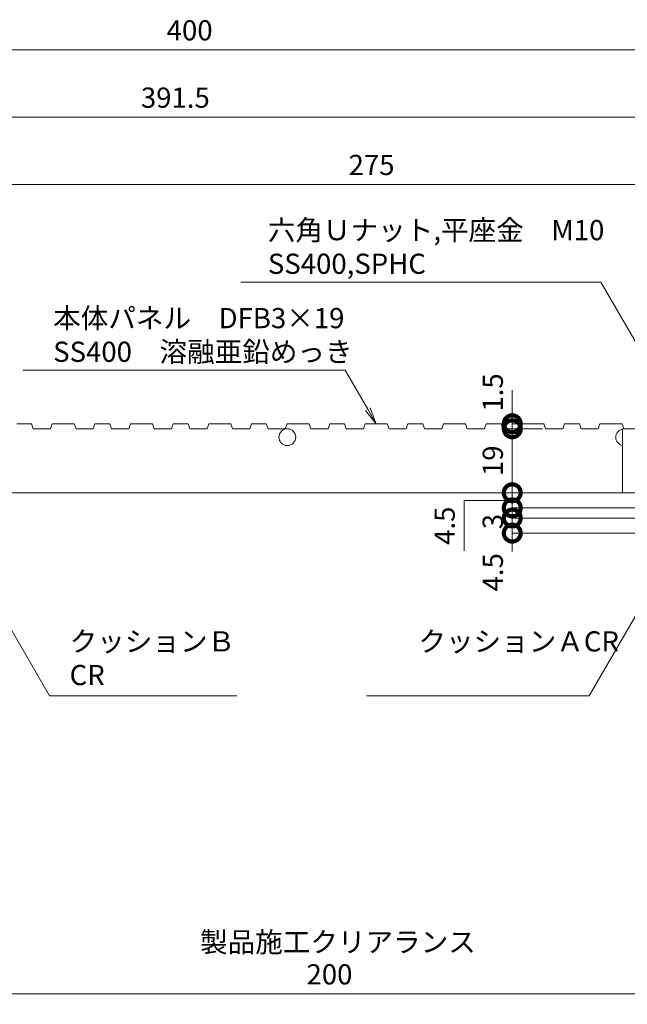
# Model space of a CAD drawing. Units: millimetres. Extents: x 1016 to 3031, y 383 to 1910.
# Drawn here: x 1611 to 1792, y 417 to 710 of the extents above; entities that cross this region are included whole.
import ezdxf
from ezdxf import colors
from ezdxf.entities.mleader import LeaderData, LeaderLine
from ezdxf.math import Vec2, Vec3

# ---------------------------------------------------------------- set-up
doc = ezdxf.new("R2010")
doc.units = ezdxf.units.MM
doc.header["$LTSCALE"] = 0.2
doc.header["$PDMODE"] = 67
for name, color, linetype, lineweight in [('(KE)寸法', 7, 'Continuous', 9), ('(KE)文字', 7, 'Continuous', 13), ('(KE)本体(パネル・カバー・ジョイントPL)', 3, 'Continuous', 13)]:
    doc.layers.add(name, color=color, linetype=linetype, lineweight=lineweight)
doc.styles.add('(K)文字_異尺度_H3.0-1.0', font='MS Gothic.ttf', dxfattribs={"height": 3})
doc.styles.add('（K)寸法_異尺度_H任意', font='romans.shx', dxfattribs={"width": 0.75, "bigfont": 'extfont2.shx'})
doc.styles.add('（K)文字_H3.0-1.0', font='MS Gothic.ttf', dxfattribs={"height": 3})
doc.dimstyles.new('kaneso異尺度対応_H3.0', dxfattribs={"dimscale": 6, "dimtxt": 3, "dimasz": 5, "dimexe": 0, "dimexo": 3, "dimgap": 1, "dimtad": 1, "dimdec": 1, "dimdsep": 46, "dimtxsty": '（K)寸法_異尺度_H任意', "dimblk": 'DOTSMALL', "dimcen": 0, "dimclrt": 2, "dimadec": 0, "dimazin": 0, "dimtfac": 1, "dimtdec": 1, "dimtmove": 1, "dimatfit": 3, "dimldrblk": 'DOTSMALL', "dimfxl": 1, "dimtfill": 1, "dimlwd": 9, "dimlwe": 9, "dimarcsym": 0})

# ---------------------------------------------------------------- blocks, each defined once
blk = doc.blocks.new('_Open')
at = {"color": 0, "linetype": 'ByBlock', "lineweight": -2}
for p, q in [((-1, 0.167), (0, 0)), ((-1, -0.167), (0, 0)), ((0, 0), (-1, 0))]:
    blk.add_line(p, q, dxfattribs=at)
blk = doc.blocks.new('_DotSmall')
at = {"color": 0, "linetype": 'ByBlock', "const_width": 0.5}
blk.add_lwpolyline([(-0.0625, 0, 1), (0.0625, 0, 1)], format="xyb", close=True, dxfattribs=at)
blk = doc.blocks.new('*D6')
at = {"layer": '(KE)寸法', "color": 0, "lineweight": 9, "transparency": 16777216}
for p, q in [((1461.83, 598.04), (1461.83, 700.66)), ((1461.83, 700.66), (1861.83, 700.66)), ((1861.83, 593.54), (1861.83, 700.66))]:
    blk.add_line(p, q, dxfattribs=at)
at = {"layer": 'Defpoints', "color": 0, "transparency": 16777216}
for p in [(1861.83, 700.66), (1461.83, 592.04), (1861.83, 587.54)]:
    blk.add_point(p, dxfattribs=at)
at = {"layer": '(KE)寸法', "color": 0, "lineweight": 9, "transparency": 16777216, "xscale": 10, "yscale": 10, "zscale": 10, "rotation": 180}
blk.add_blockref('_DotSmall', (1461.83, 700.66), dxfattribs=at)
at = {"layer": '(KE)寸法', "color": 0, "lineweight": 9, "transparency": 16777216, "xscale": 10, "yscale": 10, "zscale": 10}
blk.add_blockref('_DotSmall', (1861.83, 700.66), dxfattribs=at)
at = {"layer": '(KE)寸法', "color": 2, "transparency": 16777216, "insert": (1661.83, 705.66), "char_height": 6, "attachment_point": 5, "style": '(K)文字_異尺度_H3.0-1.0', "bg_fill": 3, "box_fill_scale": 1.1, "bg_fill_color": 256, "bg_fill_true_color": 13158600, "bg_fill_transparency": 0}
blk.add_mtext('400', dxfattribs=at)
blk = doc.blocks.new('*D7')
at = {"layer": '(KE)寸法', "color": 0, "lineweight": 9, "transparency": 16777216}
for p, q in [((1461.83, 598.04), (1461.83, 680.66)), ((1461.83, 680.66), (1853.33, 680.66)), ((1853.33, 592.04), (1853.33, 680.66))]:
    blk.add_line(p, q, dxfattribs=at)
at = {"layer": 'Defpoints', "color": 0, "transparency": 16777216}
for p in [(1853.33, 680.66), (1461.83, 592.04), (1853.33, 586.04)]:
    blk.add_point(p, dxfattribs=at)
at = {"layer": '(KE)寸法', "color": 0, "lineweight": 9, "transparency": 16777216, "xscale": 10, "yscale": 10, "zscale": 10, "rotation": 180}
blk.add_blockref('_DotSmall', (1461.83, 680.66), dxfattribs=at)
at = {"layer": '(KE)寸法', "color": 0, "lineweight": 9, "transparency": 16777216, "xscale": 10, "yscale": 10, "zscale": 10}
blk.add_blockref('_DotSmall', (1853.33, 680.66), dxfattribs=at)
at = {"layer": '(KE)寸法', "color": 2, "transparency": 16777216, "insert": (1657.58, 685.66), "char_height": 6, "attachment_point": 5, "style": '(K)文字_異尺度_H3.0-1.0', "bg_fill": 3, "box_fill_scale": 1.1, "bg_fill_color": 256, "bg_fill_true_color": 13158600, "bg_fill_transparency": 0}
blk.add_mtext('391.5', dxfattribs=at)
blk = doc.blocks.new('*D11')
at = {"layer": '(KE)寸法', "color": 0, "lineweight": 9, "transparency": 16777216}
for p, q in [((1578.33, 598.04), (1578.33, 660.66)), ((1578.33, 660.66), (1853.33, 660.66)), ((1853.33, 642.35), (1853.33, 660.66))]:
    blk.add_line(p, q, dxfattribs=at)
at = {"layer": 'Defpoints', "color": 0, "transparency": 16777216}
for p in [(1853.33, 660.66), (1853.33, 636.35), (1578.33, 592.04)]:
    blk.add_point(p, dxfattribs=at)
at = {"layer": '(KE)寸法', "color": 0, "lineweight": 9, "transparency": 16777216, "xscale": 10, "yscale": 10, "zscale": 10, "rotation": 180}
blk.add_blockref('_DotSmall', (1578.33, 660.66), dxfattribs=at)
at = {"layer": '(KE)寸法', "color": 0, "lineweight": 9, "transparency": 16777216, "xscale": 10, "yscale": 10, "zscale": 10}
blk.add_blockref('_DotSmall', (1853.33, 660.66), dxfattribs=at)
at = {"layer": '(KE)寸法', "color": 2, "transparency": 16777216, "insert": (1715.83, 665.66), "char_height": 6, "attachment_point": 5, "style": '(K)文字_異尺度_H3.0-1.0', "bg_fill": 3, "box_fill_scale": 1.1, "bg_fill_color": 256, "bg_fill_true_color": 13158600, "bg_fill_transparency": 0}
blk.add_mtext('275', dxfattribs=at)
blk = doc.blocks.new('*D24')
at = {"layer": '(KE)寸法', "color": 0, "lineweight": 9, "transparency": 16777216}
for p, q in [((1603.33, 551.04), (1603.33, 420.18)), ((1803.33, 426.18), (1803.33, 420.18)), ((1603.33, 420.18), (1803.33, 420.18))]:
    blk.add_line(p, q, dxfattribs=at)
at = {"layer": 'Defpoints', "color": 0, "transparency": 16777216}
for p in [(1603.33, 557.04), (1803.33, 420.18), (1803.33, 420.18)]:
    blk.add_point(p, dxfattribs=at)
at = {"layer": '(KE)寸法', "color": 0, "lineweight": 9, "transparency": 16777216, "xscale": 10, "yscale": 10, "zscale": 10, "rotation": 180}
blk.add_blockref('_DotSmall', (1603.33, 420.18), dxfattribs=at)
at = {"layer": '(KE)寸法', "color": 0, "lineweight": 9, "transparency": 16777216, "xscale": 10, "yscale": 10, "zscale": 10}
blk.add_blockref('_DotSmall', (1803.33, 420.18), dxfattribs=at)
at = {"layer": '(KE)寸法', "color": 2, "transparency": 16777216, "insert": (1703.33, 425.18), "char_height": 6, "attachment_point": 5, "style": '(K)文字_異尺度_H3.0-1.0', "bg_fill": 3, "box_fill_scale": 1.1, "bg_fill_color": 256, "bg_fill_true_color": 13158600, "bg_fill_transparency": 0}
blk.add_mtext('200', dxfattribs=at)
blk = doc.blocks.new('*D30')
at = {"layer": '(KE)寸法', "color": 0, "lineweight": 9, "transparency": 16777216}
for p, q in [((1797.33, 561.54), (1757.59, 561.54)), ((1757.59, 557.04), (1757.59, 561.54)), ((1797.33, 557.04), (1757.59, 557.04))]:
    blk.add_line(p, q, dxfattribs=at)
at = {"layer": 'Defpoints', "color": 0, "transparency": 16777216}
for p in [(1757.59, 561.54), (1803.33, 561.54), (1803.33, 557.04)]:
    blk.add_point(p, dxfattribs=at)
at = {"layer": '(KE)寸法', "color": 0, "lineweight": 9, "transparency": 16777216, "xscale": 10, "yscale": 10, "zscale": 10}
for p, rotation in [((1757.59, 561.54), 90), ((1757.59, 557.04), 270)]:
    blk.add_blockref('_DotSmall', p, dxfattribs=dict(at, rotation=rotation))
at = {"layer": '(KE)寸法', "color": 2, "transparency": 16777216, "insert": (1752.59, 545.41), "char_height": 6, "attachment_point": 5, "rotation": 90, "style": '(K)文字_異尺度_H3.0-1.0', "bg_fill": 3, "box_fill_scale": 1.1, "bg_fill_color": 256, "bg_fill_true_color": 13158600, "bg_fill_transparency": 0}
blk.add_mtext('4.5', dxfattribs=at)
blk = doc.blocks.new('*D31')
at = {"layer": '(KE)寸法', "color": 0, "lineweight": 9, "transparency": 16777216}
for p, q in [((1757.59, 564.54), (1757.59, 574.54)), ((1796.83, 564.54), (1757.59, 564.54)), ((1757.59, 561.54), (1757.59, 564.54)), ((1797.33, 561.54), (1757.59, 561.54)), ((1757.59, 561.54), (1757.59, 551.54))]:
    blk.add_line(p, q, dxfattribs=at)
at = {"layer": 'Defpoints', "color": 0, "transparency": 16777216}
for p in [(1757.59, 564.54), (1802.83, 564.54), (1803.33, 561.54)]:
    blk.add_point(p, dxfattribs=at)
at = {"layer": '(KE)寸法', "color": 2, "transparency": 16777216, "insert": (1752.59, 560.48), "char_height": 6, "attachment_point": 5, "rotation": 90, "style": '(K)文字_異尺度_H3.0-1.0', "bg_fill": 3, "box_fill_scale": 1.1, "bg_fill_color": 256, "bg_fill_true_color": 13158600, "bg_fill_transparency": 0}
blk.add_mtext('3', dxfattribs=at)
at = {"layer": '(KE)寸法', "color": 0, "lineweight": 9, "transparency": 16777216, "xscale": 10, "yscale": 10, "zscale": 10}
for p, rotation in [((1757.59, 564.54), 270), ((1757.59, 561.54), 90)]:
    blk.add_blockref('_DotSmall', p, dxfattribs=dict(at, rotation=rotation))
blk = doc.blocks.new('*D32')
at = {"layer": '(KE)寸法', "color": 0, "lineweight": 9, "transparency": 16777216}
for p, q in [((1796.83, 569.04), (1757.59, 569.04)), ((1757.59, 564.54), (1757.59, 569.04)), ((1757.59, 566.79), (1743.31, 566.75)), ((1743.31, 566.75), (1743.31, 551.75)), ((1796.83, 564.54), (1757.59, 564.54))]:
    blk.add_line(p, q, dxfattribs=at)
at = {"layer": 'Defpoints', "color": 0, "transparency": 16777216}
for p in [(1757.59, 569.04), (1802.83, 569.04), (1802.83, 564.54)]:
    blk.add_point(p, dxfattribs=at)
at = {"layer": '(KE)寸法', "color": 0, "lineweight": 9, "transparency": 16777216, "xscale": 10, "yscale": 10, "zscale": 10}
for p, rotation in [((1757.59, 569.04), 90), ((1757.59, 564.54), 270)]:
    blk.add_blockref('_DotSmall', p, dxfattribs=dict(at, rotation=rotation))
at = {"layer": '(KE)寸法', "color": 2, "transparency": 16777216, "insert": (1738.31, 559.25), "char_height": 6, "attachment_point": 5, "rotation": 90, "style": '(K)文字_異尺度_H3.0-1.0', "bg_fill": 3, "box_fill_scale": 1.1, "bg_fill_color": 256, "bg_fill_true_color": 13158600, "bg_fill_transparency": 0}
blk.add_mtext('4.5', dxfattribs=at)
blk = doc.blocks.new('*D33')
at = {"layer": '(KE)寸法', "color": 0, "lineweight": 9, "transparency": 16777216}
for p, q in [((1766.58, 588.04), (1757.59, 588.04)), ((1757.59, 569.04), (1757.59, 588.04)), ((1796.83, 569.04), (1757.59, 569.04))]:
    blk.add_line(p, q, dxfattribs=at)
at = {"layer": 'Defpoints', "color": 0, "transparency": 16777216}
for p in [(1757.59, 588.04), (1772.58, 588.04), (1802.83, 569.04)]:
    blk.add_point(p, dxfattribs=at)
at = {"layer": '(KE)寸法', "color": 0, "lineweight": 9, "transparency": 16777216, "xscale": 10, "yscale": 10, "zscale": 10}
for p, rotation in [((1757.59, 588.04), 90), ((1757.59, 569.04), 270)]:
    blk.add_blockref('_DotSmall', p, dxfattribs=dict(at, rotation=rotation))
at = {"layer": '(KE)寸法', "color": 2, "transparency": 16777216, "insert": (1752.59, 578.54), "char_height": 6, "attachment_point": 5, "rotation": 90, "style": '(K)文字_異尺度_H3.0-1.0', "bg_fill": 3, "box_fill_scale": 1.1, "bg_fill_color": 256, "bg_fill_true_color": 13158600, "bg_fill_transparency": 0}
blk.add_mtext('19', dxfattribs=at)
blk = doc.blocks.new('*D34')
at = {"layer": '(KE)寸法', "color": 0, "lineweight": 9, "transparency": 16777216}
for p, q in [((1757.59, 589.54), (1757.59, 599.54)), ((1767.09, 589.54), (1757.59, 589.54)), ((1757.59, 588.04), (1757.59, 589.54)), ((1766.58, 588.04), (1757.59, 588.04)), ((1757.59, 588.04), (1757.59, 578.04))]:
    blk.add_line(p, q, dxfattribs=at)
at = {"layer": 'Defpoints', "color": 0, "transparency": 16777216}
for p in [(1757.59, 589.54), (1772.58, 588.04), (1773.09, 589.54)]:
    blk.add_point(p, dxfattribs=at)
at = {"layer": '(KE)寸法', "color": 0, "lineweight": 9, "transparency": 16777216, "xscale": 10, "yscale": 10, "zscale": 10, "rotation": 90}
blk.add_blockref('_DotSmall', (1757.59, 588.04), dxfattribs=at)
at = {"layer": '(KE)寸法', "color": 2, "transparency": 16777216, "insert": (1752.59, 598.84), "char_height": 6, "attachment_point": 5, "rotation": 90, "style": '(K)文字_異尺度_H3.0-1.0', "bg_fill": 3, "box_fill_scale": 1.1, "bg_fill_color": 256, "bg_fill_true_color": 13158600, "bg_fill_transparency": 0}
blk.add_mtext('1.5', dxfattribs=at)
at = {"layer": '(KE)寸法', "color": 0, "lineweight": 9, "transparency": 16777216, "xscale": 10, "yscale": 10, "zscale": 10, "rotation": 270}
blk.add_blockref('_DotSmall', (1757.59, 589.54), dxfattribs=at)

msp = doc.modelspace()

# ---------------------------------------------------------------- linework, layer by layer
at = {"layer": '(KE)本体(パネル・カバー・ジョイントPL)'}
for p, q in [((1614.91, 589.54), (1610.5, 589.54)), ((1614.91, 589.54), (1615.42, 588.04)), ((1620.54, 588.04), (1615.42, 588.04)), ((1621.05, 589.54), (1620.54, 588.04)), ((1627.59, 589.54), (1621.05, 589.54)), ((1627.59, 589.54), (1628.11, 588.04)), ((1633.22, 588.04), (1628.11, 588.04)), ((1633.73, 589.54), (1633.22, 588.04)), ((1638.14, 589.54), (1633.73, 589.54)), ((1638.14, 589.54), (1638.65, 588.04)), ((1643.76, 588.04), (1638.65, 588.04)), ((1644.27, 589.54), (1643.76, 588.04)), ((1650.82, 589.54), (1644.27, 589.54)), ((1650.82, 589.54), (1651.33, 588.04)), ((1656.45, 588.04), (1651.33, 588.04)), ((1656.96, 589.54), (1656.45, 588.04)), ((1661.36, 589.54), (1656.96, 589.54)), ((1661.36, 589.54), (1661.88, 588.04)), ((1666.99, 588.04), (1661.88, 588.04)), ((1667.5, 589.54), (1666.99, 588.04)), ((1674.05, 589.54), (1667.5, 589.54)), ((1674.05, 589.54), (1674.56, 588.04)), ((1679.67, 588.04), (1674.56, 588.04)), ((1680.18, 589.54), (1679.67, 588.04)), ((1684.59, 589.54), (1680.18, 589.54)), ((1684.59, 589.54), (1685.1, 588.04)), ((1690.22, 588.04), (1685.1, 588.04)), ((1690.73, 589.54), (1690.22, 588.04)), ((1697.27, 589.54), (1690.73, 589.54)), ((1697.27, 589.54), (1697.79, 588.04)), ((1702.9, 588.04), (1697.79, 588.04)), ((1703.41, 589.54), (1702.9, 588.04)), ((1707.82, 589.54), (1703.41, 589.54)), ((1707.82, 589.54), (1708.33, 588.04)), ((1713.44, 588.04), (1708.33, 588.04)), ((1713.95, 589.54), (1713.44, 588.04)), ((1720.5, 589.54), (1713.95, 589.54)), ((1720.5, 589.54), (1721.01, 588.04)), ((1726.12, 588.04), (1721.01, 588.04)), ((1726.64, 589.54), (1726.12, 588.04)), ((1731.04, 589.54), (1726.64, 589.54)), ((1731.04, 589.54), (1731.55, 588.04)), ((1736.67, 588.04), (1731.55, 588.04)), ((1737.18, 589.54), (1736.67, 588.04)), ((1743.73, 589.54), (1737.18, 589.54)), ((1743.73, 589.54), (1744.24, 588.04)), ((1749.35, 588.04), (1744.24, 588.04)), ((1749.86, 589.54), (1749.35, 588.04)), ((1754.27, 589.54), (1749.86, 589.54)), ((1754.27, 589.54), (1754.78, 588.04)), ((1759.89, 588.04), (1754.78, 588.04)), ((1760.4, 589.54), (1759.89, 588.04)), ((1766.95, 589.54), (1760.4, 589.54)), ((1766.95, 589.54), (1767.46, 588.04)), ((1772.58, 588.04), (1767.46, 588.04)), ((1773.09, 589.54), (1772.58, 588.04)), ((1777.5, 589.54), (1773.09, 589.54)), ((1777.5, 589.54), (1778.01, 588.04)), ((1783.12, 588.04), (1778.01, 588.04)), ((1783.63, 589.54), (1783.12, 588.04)), ((1790.18, 589.54), (1783.63, 589.54)), ((1790.18, 589.54), (1790.69, 588.04)), ((1790.33, 588.04), (1790.33, 569.04)), ((1795.8, 588.04), (1790.33, 588.04)), ((1528.33, 569.04), (1853.33, 569.04))]:
    msp.add_line(p, q, dxfattribs=at)
msp.add_circle((1690.83, 585.54), 2.5, dxfattribs=at)
msp.add_arc((1790.83, 585.54), 2.5, 101.5321, 258.4679, dxfattribs=at)

# ---------------------------------------------------------------- leaders
at = {"layer": '(KE)文字'}
ml = msp.add_multileader_mtext('Standard', dxfattribs=at)
ml.set_content('六角Ｕナット,平座金\u3000M10\\PSS400,SPHC', color=256, style='(K)文字_異尺度_H3.0-1.0')
ml.set_leader_properties(linetype='ByLayer', lineweight=9)
ml.set_arrow_properties(name='OPEN')
ml.build(insert=Vec2(0, 0))
ml.multileader.update_dxf_attribs({"has_dogleg": 0, "text_left_attachment_type": 5, "text_right_attachment_type": 5, "arrow_head_size": 5, "scale": 2})
ctx = ml.context
ctx.base_point, ctx.scale, ctx.char_height, ctx.arrow_head_size, ctx.landing_gap_size, ctx.plane_origin = Vec3(1679.05, 631.64), 2, 6, 5, 6, Vec3(1865.03, 577.74)
ctx.left_attachment, ctx.right_attachment = 5, 5
notes = []
notes.append((ctx, [(0, (1, 1, 0), (1799.91, 631.64), (-1, 0), 16, [(0, [(1815.03, 577.74)], 0, [])])]))
ctx.mtext.insert, ctx.mtext.width, ctx.mtext.line_spacing_style, ctx.mtext.flow_direction = Vec3(1685.05, 650.08), 114.4523, 2, 5
ml = msp.add_multileader_mtext('Standard', dxfattribs=at)
ml.set_content('本体パネル\u3000DFB3×19\\PSS400\u3000溶融亜鉛めっき', color=256, style='(K)文字_異尺度_H3.0-1.0')
ml.set_leader_properties(linetype='ByLayer', lineweight=9)
ml.set_arrow_properties(name='OPEN')
ml.build(insert=Vec2(0, 0))
ml.multileader.update_dxf_attribs({"has_dogleg": 0, "text_left_attachment_type": 5, "text_right_attachment_type": 5, "arrow_head_size": 5, "scale": 2})
ctx = ml.context
ctx.base_point, ctx.scale, ctx.char_height, ctx.arrow_head_size, ctx.landing_gap_size, ctx.plane_origin = Vec3(1615.32, 605.46), 2, 6, 5, 6, Vec3(1717.23, 589.54)
ctx.left_attachment, ctx.right_attachment = 5, 5
notes.append((ctx, [(0, (1, 1, 0), (1724.03, 605.46), (-1, 0), 16, [(0, [(1717.23, 589.54)], 0, [])])]))
ctx.mtext.insert, ctx.mtext.line_spacing_style, ctx.mtext.flow_direction = Vec3(1621.32, 623.93), 2, 5
ml = msp.add_multileader_mtext('Standard', dxfattribs=at)
ml.set_content('クッションＡCR', color=256, style='(K)文字_異尺度_H3.0-1.0')
ml.set_leader_properties(linetype='ByLayer', lineweight=9)
ml.set_arrow_properties(name='OPEN')
ml.build(insert=Vec2(0, 0))
ml.multileader.update_dxf_attribs({"has_dogleg": 0, "text_left_attachment_type": 5, "text_right_attachment_type": 5, "arrow_head_size": 5, "scale": 2})
ctx = ml.context
ctx.base_point, ctx.scale, ctx.char_height, ctx.arrow_head_size, ctx.landing_gap_size, ctx.plane_origin = Vec3(1723.73, 508.68), 2, 6, 5, 6, Vec3(2161.83, 563.04)
ctx.left_attachment, ctx.right_attachment = 5, 5
notes.append((ctx, [(0, (1, 1, 0), (1796.44, 508.68), (-1, 0), 16, [(0, [(1811.83, 563.04)], 0, [])])]))
ctx.mtext.insert, ctx.mtext.width, ctx.mtext.defined_height, ctx.mtext.line_spacing_style, ctx.mtext.flow_direction = Vec3(1729.73, 527.88), 47.7474, 11.56, 2, 5
ctx.mtext.has_bg_fill, ctx.mtext.bg_color, ctx.mtext.bg_scale_factor, ctx.mtext.bg_transparency, ctx.mtext.use_window_bg_color = 1, -1027028792, 1.5, 0, 1
for ctx, leaders in notes:
    for number, flags, end, landing, length, lines in leaders:
        leader = LeaderData()
        leader.index, (leader.has_last_leader_line, leader.has_dogleg_vector, leader.attachment_direction) = number, flags
        leader.last_leader_point, leader.dogleg_vector, leader.dogleg_length = Vec3(end), Vec3(landing), length
        for number, points, colour, breaks in lines:
            line = LeaderLine()
            line.index, line.vertices, line.color, line.breaks = number, Vec3.list(points), colors.encode_raw_color(colour), breaks
            leader.lines.append(line)
        ctx.leaders.append(leader)

# ---------------------------------------------------------------- next in the draw order: dimensions: what is measured, and where the dimension line sits
at = {"layer": '(KE)寸法'}
dim = msp.add_linear_dim(base=(1861.83, 700.66), p1=(1461.83, 592.04), p2=(1861.83, 587.54), dimstyle='kaneso異尺度対応_H3.0', override={"dimtxsty": '(K)文字_異尺度_H3.0-1.0'}, dxfattribs=at)
dim.commit()
dim.dimension.update_dxf_attribs({"geometry": '*D6', "text_midpoint": (1661.83, 705.66)})

# ---------------------------------------------------------------- next in the draw order: leaders
at = {"layer": '(KE)文字'}
ml = msp.add_multileader_mtext('Standard', dxfattribs=at)
ml.set_content('クッションＢ\\PCR', color=256, style='(K)文字_異尺度_H3.0-1.0')
ml.set_leader_properties(linetype='ByLayer', lineweight=9)
ml.set_arrow_properties(name='OPEN')
ml.build(insert=Vec2(0, 0))
ml.multileader.update_dxf_attribs({"has_dogleg": 0, "text_left_attachment_type": 5, "text_right_attachment_type": 5, "arrow_head_size": 5, "scale": 2})
ctx = ml.context
ctx.base_point, ctx.scale, ctx.char_height, ctx.arrow_head_size, ctx.landing_gap_size, ctx.plane_origin = Vec3(1620.2, 508.68), 2, 6, 5, 6, Vec3(1616.53, 515.04)
ctx.left_attachment, ctx.right_attachment = 5, 5
notes = []
notes.append((ctx, [(0, (1, 1, 0), (1604.2, 508.68), (1, 0), 16, [(0, [(1589.68, 561.54)], 0, [])])]))
ctx.mtext.insert, ctx.mtext.width, ctx.mtext.line_spacing_style, ctx.mtext.flow_direction = Vec3(1626.2, 527.88), 50.8752, 2, 5
ctx.mtext.has_bg_fill, ctx.mtext.bg_color, ctx.mtext.bg_scale_factor, ctx.mtext.bg_transparency, ctx.mtext.use_window_bg_color = 1, -1027028792, 1.5, 0, 1
for ctx, leaders in notes:
    for number, flags, end, landing, length, lines in leaders:
        leader = LeaderData()
        leader.index, (leader.has_last_leader_line, leader.has_dogleg_vector, leader.attachment_direction) = number, flags
        leader.last_leader_point, leader.dogleg_vector, leader.dogleg_length = Vec3(end), Vec3(landing), length
        for number, points, colour, breaks in lines:
            line = LeaderLine()
            line.index, line.vertices, line.color, line.breaks = number, Vec3.list(points), colors.encode_raw_color(colour), breaks
            leader.lines.append(line)
        ctx.leaders.append(leader)

# ---------------------------------------------------------------- next in the draw order: dimensions: what is measured, and where the dimension line sits
at = {"layer": '(KE)寸法'}
for base, p1, p2, picture, middle in [((1853.33, 680.66), (1461.83, 592.04), (1853.33, 586.04), '*D7', (1657.58, 685.66)), ((1803.33, 420.18), (1603.33, 557.04), (1803.33, 420.18), '*D24', (1703.33, 425.18))]:
    dim = msp.add_linear_dim(base=base, p1=p1, p2=p2, dimstyle='kaneso異尺度対応_H3.0', override={"dimtxsty": '(K)文字_異尺度_H3.0-1.0'}, dxfattribs=at)
    dim.commit()
    dim.dimension.update_dxf_attribs({"geometry": picture, "text_midpoint": middle})

# ---------------------------------------------------------------- next in the draw order: texts
at = {"layer": '(KE)文字', "insert": (1664.91, 438.55), "char_height": 6, "width": 77.6527, "attachment_point": 1, "style": '（K)文字_H3.0-1.0'}
msp.add_mtext('製品施工クリアランス', dxfattribs=at)

# ---------------------------------------------------------------- next in the draw order: dimensions: what is measured, and where the dimension line sits
at = {"layer": '(KE)寸法'}
dim = msp.add_linear_dim(base=(1853.33, 660.66), p1=(1578.33, 592.04), p2=(1853.33, 636.35), dimstyle='kaneso異尺度対応_H3.0', override={"dimtxsty": '(K)文字_異尺度_H3.0-1.0'}, dxfattribs=at)
dim.commit()
dim.dimension.update_dxf_attribs({"geometry": '*D11', "text_midpoint": (1715.83, 665.66)})
dim = msp.add_linear_dim(base=(1757.59, 561.54), p1=(1803.33, 557.04), p2=(1803.33, 561.54), angle=90, dimstyle='kaneso異尺度対応_H3.0', override={"dimtxsty": '(K)文字_異尺度_H3.0-1.0'}, dxfattribs=at)
dim.commit()
dim.dimension.update_dxf_attribs({"geometry": '*D30', "text_midpoint": (1757.59, 545.41), "dimtype": 160})

# ---------------------------------------------------------------- next in the draw order: dimensions: what is measured, and where the dimension line sits
dim = msp.add_linear_dim(base=(1757.59, 564.54), p1=(1803.33, 561.54), p2=(1802.83, 564.54), angle=90, dimstyle='kaneso異尺度対応_H3.0', override={"dimtxsty": '(K)文字_異尺度_H3.0-1.0'}, dxfattribs=at)
dim.commit()
dim.dimension.update_dxf_attribs({"geometry": '*D31', "text_midpoint": (1757.59, 560.48), "dimtype": 160})

# ---------------------------------------------------------------- next in the draw order: dimensions: what is measured, and where the dimension line sits
dim = msp.add_linear_dim(base=(1757.59, 569.04), p1=(1802.83, 564.54), p2=(1802.83, 569.04), angle=90, dimstyle='kaneso異尺度対応_H3.0', override={"dimtxsty": '(K)文字_異尺度_H3.0-1.0'}, dxfattribs=at)
dim.commit()
dim.dimension.update_dxf_attribs({"geometry": '*D32', "text_midpoint": (1743.31, 564.75), "dimtype": 160})

# ---------------------------------------------------------------- next in the draw order: dimensions: what is measured, and where the dimension line sits
dim = msp.add_linear_dim(base=(1757.59, 588.04), p1=(1802.83, 569.04), p2=(1772.58, 588.04), angle=90, dimstyle='kaneso異尺度対応_H3.0', override={"dimtxsty": '(K)文字_異尺度_H3.0-1.0'}, dxfattribs=at)
dim.commit()
dim.dimension.update_dxf_attribs({"geometry": '*D33', "text_midpoint": (1752.59, 578.54)})

# ---------------------------------------------------------------- next in the draw order: dimensions: what is measured, and where the dimension line sits
dim = msp.add_linear_dim(base=(1757.59, 589.54), p1=(1772.58, 588.04), p2=(1773.09, 589.54), angle=90, dimstyle='kaneso異尺度対応_H3.0', override={"dimtxsty": '(K)文字_異尺度_H3.0-1.0'}, dxfattribs=at)
dim.commit()
dim.dimension.update_dxf_attribs({"geometry": '*D34', "text_midpoint": (1757.59, 598.84), "dimtype": 160})

doc.saveas('drawing.dxf')
